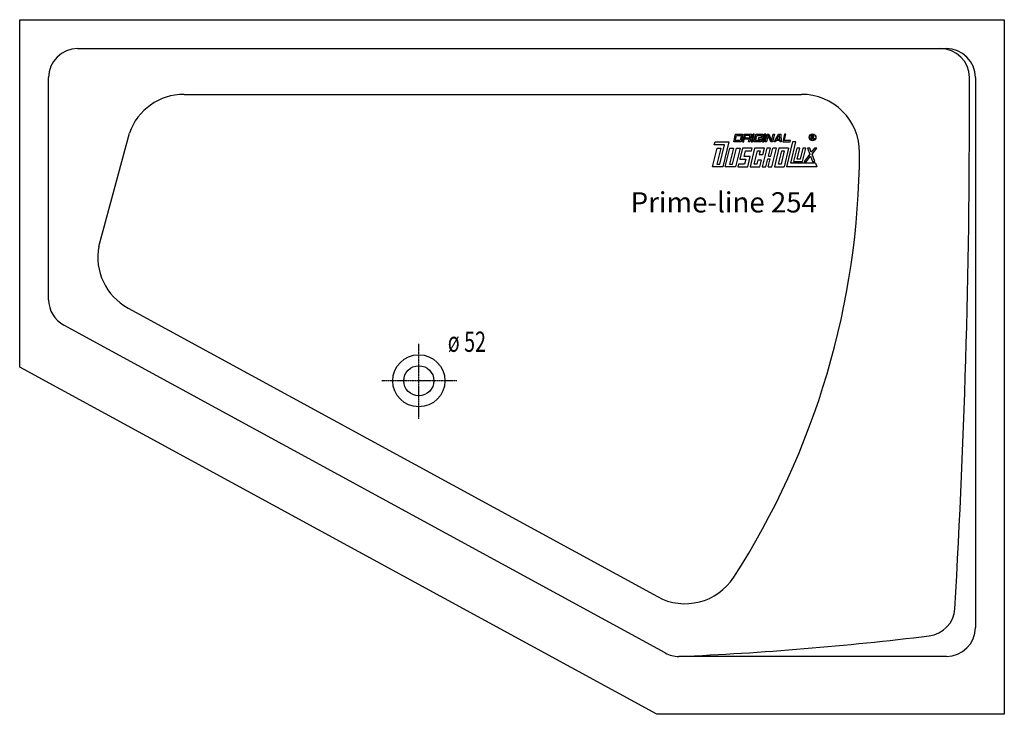
# Model space of a CAD drawing. Extents: x 0 to 1700, y 0 to 1200.
import ezdxf

# ---------------------------------------------------------------- set-up
doc = ezdxf.new("R2010")
doc.units = 0
doc.header["$MEASUREMENT"] = 0
doc.linetypes.add('DOT_CENTER', pattern=[2, 1.25, -0.25, 0.25, -0.25])
doc.layers.get('0').update_dxf_attribs({"linetype": 'CONTINUOUS'})
for name, color, linetype in [('1', 7, 'CONTINUOUS'), ('MITTELLINIEN', 7, 'CONTINUOUS'), ('WANNE', 7, 'CONTINUOUS')]:
    doc.layers.add(name, color=color, linetype=linetype)
doc.styles.add('CONVERTER_1', font='txt.shx', dxfattribs={"width": 0.71262})

# ---------------------------------------------------------------- blocks, each defined once
blk = doc.blocks.new('DLX')
at = {"layer": '1', "color": 3, "linetype": 'CONTINUOUS'}
for p, q in [((1199.2, 983.6), (1200.5, 989.1)), ((1200.5, 989.1), (1224.5, 989.1)), ((1224.5, 989.1), (1214, 946)), ((1232.9, 989.1), (1236.1, 1002.4)), ((1245.5, 989.1), (1232.9, 989.1)), ((1235.5, 991.3), (1237.7, 1000.2)), ((1243.9, 991.3), (1235.5, 991.3)), ((1236.1, 1002.4), (1248.7, 1002.4)), ((1237.7, 1000.2), (1246.1, 1000.2)), ((1246.1, 1000.2), (1243.9, 991.3)), ((1248.7, 1002.4), (1245.5, 989.1)), ((1251.2, 1002.4), (1248, 989.1)), ((1248, 989.1), (1250.1, 989.1)), ((1250.1, 989.1), (1251.1, 993.5)), ((1259.5, 993.5), (1251.1, 993.5)), ((1251.2, 1002.4), (1263.8, 1002.4)), ((1252.8, 1000.2), (1251.7, 995.7)), ((1251.7, 995.7), (1260.1, 995.7)), ((1261.1, 1000.2), (1252.8, 1000.2)), ((1258.4, 989.1), (1259.5, 993.5)), ((1260.5, 989.1), (1258.4, 989.1)), ((1260.1, 995.7), (1261.1, 1000.2)), ((1261.5, 993), (1260.5, 989.1)), ((1261.9, 994.8), (1261.2, 994)), ((1261.5, 993), (1261.2, 994)), ((1263.8, 1002.4), (1261.9, 994.8)), ((1266.3, 1002.4), (1263, 989.1)), ((1263, 989.1), (1265.1, 989.1)), ((1265.1, 989.1), (1268.4, 1002.4)), ((1268.4, 1002.4), (1266.3, 1002.4)), ((1267.7, 989.1), (1270.9, 1002.4)), ((1280.2, 989.1), (1267.7, 989.1)), ((1270.3, 991.3), (1272.5, 1000.2)), ((1278.7, 991.3), (1270.3, 991.3)), ((1270.9, 1002.4), (1283.5, 1002.4)), ((1272.5, 1000.2), (1280.8, 1000.2)), ((1275.6, 995.7), (1275, 993.5)), ((1275, 993.5), (1279.2, 993.5)), ((1281.8, 995.7), (1275.6, 995.7)), ((1279.2, 993.5), (1278.7, 991.3)), ((1280.8, 1000.2), (1280.2, 997.7)), ((1280.2, 997.7), (1282.3, 997.7)), ((1281.8, 995.7), (1280.2, 989.1)), ((1283.5, 1002.4), (1282.3, 997.7)), ((1286, 1002.4), (1282.7, 989.1)), ((1282.7, 989.1), (1284.8, 989.1)), ((1284.8, 989.1), (1288.1, 1002.4)), ((1288.1, 1002.4), (1286, 1002.4)), ((1287.3, 989.1), (1290.6, 1002.4)), ((1289.4, 989.1), (1287.3, 989.1)), ((1292.2, 1000.6), (1289.4, 989.1)), ((1290.6, 1002.4), (1293.7, 1002.4)), ((1292.9, 998.9), (1292.2, 1000.6)), ((1296.7, 989.1), (1292.9, 998.9)), ((1293.7, 1002.4), (1298.2, 990.8)), ((1299.9, 989.1), (1296.7, 989.1)), ((1298.2, 990.8), (1301.1, 1002.4)), ((1303.2, 1002.4), (1299.9, 989.1)), ((1301.1, 1002.4), (1303.2, 1002.4)), ((1302.4, 989.1), (1309.9, 1002.4)), ((1304.8, 989.1), (1302.4, 989.1)), ((1306, 991.3), (1304.8, 989.1)), ((1312.8, 991.3), (1306, 991.3)), ((1307.3, 993.5), (1311.1, 1000.2)), ((1307.3, 993.5), (1312.6, 993.5)), ((1309.9, 1002.4), (1314, 1002.4)), ((1312.1, 1000.2), (1311.1, 1000.2)), ((1312.6, 993.5), (1312.1, 1000.2)), ((1313, 989.1), (1312.8, 991.3)), ((1315, 989.1), (1313, 989.1)), ((1314, 1002.4), (1315, 989.1)), ((1320.7, 1002.4), (1317.5, 989.1)), ((1317.5, 989.1), (1330.1, 989.1)), ((1320.1, 991.3), (1322.8, 1002.4)), ((1330.6, 991.3), (1320.1, 991.3)), ((1322.8, 1002.4), (1320.7, 1002.4)), ((1334.5, 989.1), (1323.9, 946)), ((1330.1, 989.1), (1330.6, 991.3)), ((1331.3, 952.2), (1340.3, 989.1)), ((1340.3, 989.1), (1334.5, 989.1)), ((1366.5, 993.5), (1366.5, 1000.3)), ((1366.5, 1000.3), (1368.9, 1000.3)), ((1367.4, 993.5), (1366.5, 993.5)), ((1369.2, 999.5), (1367.4, 999.5)), ((1367.4, 999.5), (1367.4, 997.1)), ((1367.4, 997.1), (1369.3, 997.1)), ((1367.4, 996.2), (1367.4, 993.5)), ((1369.1, 996.2), (1367.4, 996.2)), ((1368.9, 1000.3), (1369.2, 1000.3)), ((1370.1, 993.5), (1370.1, 995.1)), ((1371.1, 993.5), (1370.1, 993.5)), ((1371.1, 995.3), (1371.1, 993.5)), ((1196.2, 946), (1204, 978.1)), ((1216.9, 983.6), (1199.2, 983.6)), ((1210.3, 978.1), (1203.5, 950.4)), ((1204, 978.1), (1210.3, 978.1)), ((1208.8, 950.4), (1216.9, 983.6)), ((1218.1, 946), (1226, 978.1)), ((1232.3, 978.1), (1225.5, 950.4)), ((1226, 978.1), (1232.3, 978.1)), ((1230.7, 950.4), (1237.5, 978.1)), ((1243.8, 978.1), (1235.9, 946)), ((1237.5, 978.1), (1243.8, 978.1)), ((1248, 978.1), (1243.4, 959.3)), ((1264.7, 978.1), (1248, 978.1)), ((1250.7, 963.7), (1253.2, 973.6)), ((1253.2, 973.6), (1263.7, 973.6)), ((1268.9, 978.1), (1261.1, 946)), ((1263.7, 973.6), (1264.7, 978.1)), ((1268.4, 950.4), (1274.1, 973.6)), ((1285.7, 978.1), (1268.9, 978.1)), ((1274.1, 973.6), (1278.3, 973.6)), ((1278.3, 973.6), (1276.7, 967)), ((1289.9, 978.1), (1282, 946)), ((1283, 967), (1285.7, 978.1)), ((1296.1, 978.1), (1289.9, 978.1)), ((1292.8, 964.2), (1296.1, 978.1)), ((1296.9, 964.2), (1300.3, 978.1)), ((1298.8, 946), (1306.6, 978.1)), ((1306.6, 978.1), (1300.3, 978.1)), ((1310.8, 978.1), (1303, 946)), ((1310.3, 950.4), (1316, 973.6)), ((1327.6, 978.1), (1310.8, 978.1)), ((1320.2, 973.6), (1314.5, 950.4)), ((1316, 973.6), (1320.2, 973.6)), ((1327.6, 978.1), (1319.7, 946)), ((1341.8, 978.1), (1336.1, 954.8)), ((1347, 978.1), (1341.8, 978.1)), ((1342.4, 959.3), (1347, 978.1)), ((1352.3, 978.1), (1347.7, 959.3)), ((1351.8, 954.8), (1357.5, 978.1)), ((1357.5, 978.1), (1352.3, 978.1)), ((1364.1, 978.1), (1360, 978.1)), ((1360, 978.1), (1364.1, 967.4)), ((1366.8, 970.9), (1364.1, 978.1)), ((1372.4, 978.1), (1366.8, 970.9)), ((1368.2, 967.4), (1376.5, 978.1)), ((1376.5, 978.1), (1372.4, 978.1)), ((1243.4, 959.3), (1253.9, 959.3)), ((1261.2, 963.7), (1250.7, 963.7)), ((1253.9, 959.3), (1251.7, 950.4)), ((1256.9, 946), (1261.2, 963.7)), ((1274.3, 957.1), (1272.6, 950.4)), ((1280.5, 957.1), (1274.3, 957.1)), ((1276.7, 967), (1283, 967)), ((1277.8, 946), (1280.5, 957.1)), ((1288.3, 946), (1291.7, 959.8)), ((1291.7, 959.8), (1295.9, 959.8)), ((1292.5, 946), (1295.9, 959.8)), ((1292.8, 964.2), (1296.9, 964.2)), ((1374.1, 952.2), (1331.3, 952.2)), ((1336.1, 954.8), (1351.8, 954.8)), ((1347.7, 959.3), (1342.4, 959.3)), ((1364.1, 967.4), (1354.3, 954.8)), ((1354.3, 954.8), (1358.4, 954.8)), ((1358.4, 954.8), (1365.5, 964)), ((1365.5, 964), (1369, 954.8)), ((1373.1, 954.8), (1368.2, 967.4)), ((1369, 954.8), (1373.1, 954.8)), ((1374.1, 952.2), (1376.5, 946)), ((1214, 946), (1196.2, 946)), ((1203.5, 950.4), (1208.8, 950.4)), ((1235.9, 946), (1218.1, 946)), ((1225.5, 950.4), (1230.7, 950.4)), ((1241.2, 950.4), (1240.1, 946)), ((1240.1, 946), (1256.9, 946)), ((1251.7, 950.4), (1241.2, 950.4)), ((1261.1, 946), (1277.8, 946)), ((1272.6, 950.4), (1268.4, 950.4)), ((1282, 946), (1288.3, 946)), ((1292.5, 946), (1298.8, 946)), ((1303, 946), (1319.7, 946)), ((1314.5, 950.4), (1310.3, 950.4)), ((1376.5, 946), (1323.9, 946))]:
    blk.add_line(p, q, dxfattribs=at)
for radius in [5.97, 5.53]:
    blk.add_circle((1368.9, 996.9), radius, dxfattribs=at)
for centre, radius, start, end in [((1368.9, 995.1), 1.16, 0.9851, 82.9183), ((1369.1, 998.3), 2.01, -55.93, 86.2979), ((1369, 998.3), 1.26, -74.8004, 80.9314), ((1369.7, 995.4), 1.39, -1.2986, 66.5449)]:
    blk.add_arc(centre, radius, start, end, dxfattribs=at)
blk = doc.blocks.new('WANNE_PRIME_LINE_254')
at = {"layer": '1', "color": 7, "linetype": 'CONTINUOUS'}
for p, q in [((100, 1150), (1600, 1150)), ((50, 716.3), (50, 1100)), ((1650, 1100), (1650, 150)), ((283.7, 1071), (1350, 1071)), ((136.7, 808.4), (189.4, 1004.1)), ((187, 701.9), (1101, 203.3)), ((1114.3, 106.1), (76.1, 672.4)), ((1600, 100), (1138.2, 100))]:
    blk.add_line(p, q, dxfattribs=at)
for centre, radius, start, end in [((100, 1100), 50, 90, 180), ((1589.7, 1100), 50, 0.2478, 90), ((1600, 1100), 50, 0, 90), ((-12848.5, 1037.6), 14488.3, -3.38395, 0.24781), ((283.7, 971), 100, 90, 160.6712), ((1350, 971), 100, -0.1814, 90.0023), ((86.7, 975), 1363.3, -32.7734, -0.1814), ((234.9, 789.7), 100, 169.1958, -118.6105), ((100, 716.3), 50, 180, -118.6105), ((1148.9, 291.1), 100, -118.6105, -32.7734), ((1564.7, 185.3), 50, -83.6128, -3.3839), ((1600, 150), 50, -90, 0), ((905.7, 5558), 5463, -87.5604, -83.013), ((1138.2, 150), 50, -118.6105, -90)]:
    blk.add_arc(centre, radius, start, end, dxfattribs=at)
at = {"layer": 'MITTELLINIEN', "color": 3, "linetype": 'DOT_CENTER'}
for p, q in [((689.1, 510.5), (689.1, 640.2)), ((754.7, 576.2), (625.1, 576.2))]:
    blk.add_line(p, q, dxfattribs=at)
at = {"layer": 'WANNE', "color": 7, "linetype": 'CONTINUOUS'}
for p, q in [((0, 600), (0, 1200)), ((0, 1200), (1700, 1200)), ((1700, 1200), (1700, 0)), ((1100, 0), (0, 600)), ((1700, 0), (1100, 0))]:
    blk.add_line(p, q, dxfattribs=at)
for radius in [45, 26]:
    blk.add_circle((689.1, 576.2), radius, dxfattribs=at)

msp = doc.modelspace()

# ---------------------------------------------------------------- block references
for name in ['WANNE_PRIME_LINE_254', 'DLX']:
    msp.add_blockref(name, (0, 0))

# ---------------------------------------------------------------- texts
at = {"layer": '1', "color": 3, "style": 'CONVERTER_1', "width": 0.71262}
msp.add_text('ø 52', height=35, dxfattribs=at).set_placement((739.1, 626.2))
at = {"layer": '1', "color": 2, "insert": (1376.5, 856), "char_height": 35, "attachment_point": 9, "style": 'CONVERTER_1'}
msp.add_mtext('Prime-line 254', dxfattribs=at)

doc.saveas('drawing.dxf')
